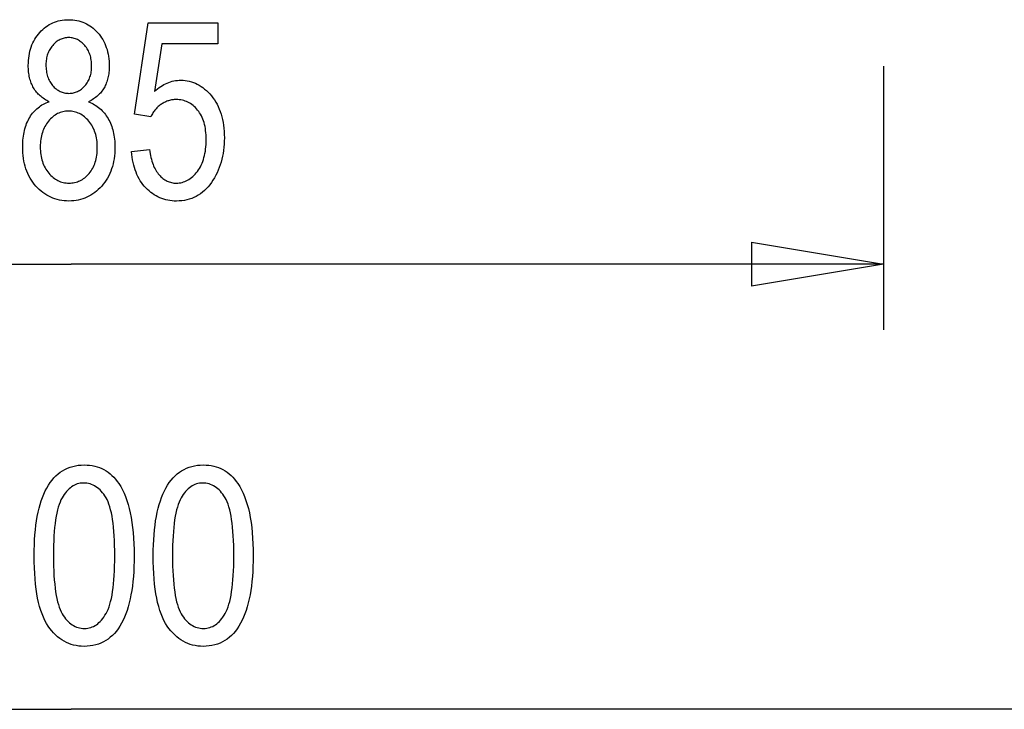
# Model space of a CAD drawing. Extents: x -30.2 to 30.2, y -25.9 to 25.9.
# Drawn here: x -5.7 to 5.4, y -25.2 to -17.3 of the extents above; entities that cross this region are included whole.
import ezdxf

# ---------------------------------------------------------------- set-up
doc = ezdxf.new("R2010")
doc.units = 0
doc.layers.get('0').update_dxf_attribs({"linetype": 'CONTINUOUS'})

msp = doc.modelspace()

# ---------------------------------------------------------------- linework, layer by layer
at = {"color": 0}
for points in [[(-5.4079, -18.2482), (-5.4079, -18.2482), (-5.4222, -18.241), (-5.4362, -18.2336), (-5.4497, -18.2257), (-5.4629, -18.2176), (-5.4755, -18.2089), (-5.4878, -18.2), (-5.4995, -18.1906), (-5.511, -18.1811), (-5.5218, -18.1709), (-5.5323, -18.1605), (-5.5423, -18.1496), (-5.5519, -18.1385), (-5.5609, -18.1269), (-5.5696, -18.115), (-5.5779, -18.1027), (-5.5858, -18.0902), (-5.5858, -18.0902), (-5.593, -18.0771), (-5.5998, -18.0637), (-5.6061, -18.0499), (-5.6121, -18.0358), (-5.6174, -18.0211), (-5.6223, -18.0062), (-5.6268, -17.9908), (-5.6309, -17.9751), (-5.6343, -17.9588), (-5.6373, -17.9423), (-5.6399, -17.9254), (-5.6421, -17.9081), (-5.6436, -17.8903), (-5.6448, -17.8722), (-5.6456, -17.8536), (-5.6459, -17.8348), (-5.6459, -17.8348), (-5.6453, -17.8063), (-5.6438, -17.7785), (-5.6411, -17.7513), (-5.6376, -17.7249), (-5.633, -17.6991), (-5.6274, -17.674), (-5.6207, -17.6496), (-5.6132, -17.6259), (-5.6044, -17.6027), (-5.5948, -17.5802), (-5.584, -17.5584), (-5.5724, -17.5374), (-5.5596, -17.517), (-5.5459, -17.4973), (-5.5311, -17.4782), (-5.5154, -17.4599), (-5.5154, -17.4599), (-5.4988, -17.4422), (-5.4817, -17.4259), (-5.4641, -17.4106), (-5.4461, -17.3965), (-5.4274, -17.3833), (-5.4082, -17.3715), (-5.3885, -17.3607), (-5.3684, -17.3512), (-5.3476, -17.3425), (-5.3263, -17.3352), (-5.3045, -17.3289), (-5.2823, -17.324), (-5.2594, -17.3199), (-5.236, -17.3172), (-5.2122, -17.3154), (-5.1879, -17.315), (-5.1879, -17.315), (-5.1632, -17.3154), (-5.1392, -17.3172), (-5.1156, -17.3199), (-5.0928, -17.3241), (-5.0703, -17.3292), (-5.0484, -17.3356), (-5.0269, -17.3431), (-5.0062, -17.3519), (-4.9857, -17.3615), (-4.9659, -17.3726), (-4.9464, -17.3846), (-4.9277, -17.398), (-4.9093, -17.4124), (-4.8916, -17.428), (-4.8743, -17.4447), (-4.8577, -17.4627), (-4.8577, -17.4627), (-4.8416, -17.4813), (-4.8268, -17.5007), (-4.8128, -17.5208), (-4.8001, -17.5416), (-4.7882, -17.5629), (-4.7774, -17.585), (-4.7676, -17.6078), (-4.7591, -17.6313), (-4.7513, -17.6553), (-4.7446, -17.6801), (-4.7389, -17.7056), (-4.7344, -17.7318), (-4.7307, -17.7585), (-4.7282, -17.786), (-4.7267, -17.8142), (-4.7263, -17.8432), (-4.7263, -17.8432), (-4.7264, -17.8611), (-4.7272, -17.8789), (-4.7282, -17.8962), (-4.7299, -17.9133), (-4.7318, -17.9299), (-4.7344, -17.9462), (-4.7372, -17.9622), (-4.7408, -17.9779), (-4.7445, -17.9931), (-4.7489, -18.008), (-4.7537, -18.0225), (-4.7591, -18.0368), (-4.7646, -18.0505), (-4.7708, -18.0641), (-4.7774, -18.0772), (-4.7846, -18.0902), (-4.7846, -18.0902), (-4.7919, -18.1026), (-4.7999, -18.1147), (-4.8083, -18.1265), (-4.8173, -18.138), (-4.8266, -18.149), (-4.8365, -18.1598), (-4.8467, -18.1702), (-4.8576, -18.1804), (-4.8687, -18.19), (-4.8804, -18.1994), (-4.8924, -18.2083), (-4.9052, -18.2171), (-4.9181, -18.2253), (-4.9318, -18.2333), (-4.9457, -18.2409), (-4.9603, -18.2482), (-4.9603, -18.2482), (-4.9424, -18.2557), (-4.9253, -18.264), (-4.9085, -18.2727), (-4.8924, -18.2823), (-4.8766, -18.2922), (-4.8616, -18.3027), (-4.8469, -18.3138), (-4.8329, -18.3257), (-4.8191, -18.3378), (-4.8061, -18.3507), (-4.7935, -18.3641), (-4.7816, -18.3782), (-4.77, -18.3926), (-4.7591, -18.4077), (-4.7486, -18.4233), (-4.7389, -18.4397), (-4.7389, -18.4397), (-4.7293, -18.4563), (-4.7206, -18.4737), (-4.7123, -18.4914), (-4.7048, -18.5098), (-4.6977, -18.5284), (-4.6914, -18.5478), (-4.6857, -18.5674), (-4.6806, -18.5878), (-4.676, -18.6084), (-4.6721, -18.6297), (-4.6688, -18.6513), (-4.6661, -18.6736), (-4.664, -18.6962), (-4.6625, -18.7195), (-4.6616, -18.7432), (-4.6613, -18.7675), (-4.6613, -18.7675), (-4.6617, -18.8007), (-4.6635, -18.8333), (-4.6664, -18.8651), (-4.6706, -18.8962), (-4.6757, -18.9263), (-4.6823, -18.9559), (-4.6898, -18.9845), (-4.6988, -19.0126), (-4.7087, -19.0396), (-4.7198, -19.066), (-4.7321, -19.0915), (-4.7458, -19.1164), (-4.7603, -19.1402), (-4.7762, -19.1635), (-4.7933, -19.186), (-4.8116, -19.2078), (-4.8116, -19.2078), (-4.8305, -19.2283), (-4.8502, -19.2477), (-4.8703, -19.2655), (-4.8912, -19.2823), (-4.9124, -19.2974), (-4.9343, -19.3115), (-4.9567, -19.3241), (-4.9798, -19.3355), (-5.0032, -19.3454), (-5.0273, -19.3541), (-5.0519, -19.3613), (-5.0774, -19.3673), (-5.1032, -19.3718), (-5.1296, -19.3753), (-5.1566, -19.3772), (-5.1843, -19.378), (-5.1843, -19.378), (-5.2119, -19.3772), (-5.2392, -19.3753), (-5.2658, -19.3718), (-5.2919, -19.3673), (-5.3174, -19.3613), (-5.3423, -19.3541), (-5.3666, -19.3454), (-5.3903, -19.3355), (-5.4134, -19.3241), (-5.4359, -19.3115), (-5.4578, -19.2974), (-5.4793, -19.2823), (-5.5, -19.2655), (-5.5204, -19.2477), (-5.54, -19.2283), (-5.5592, -19.2078), (-5.5592, -19.2078), (-5.5772, -19.186), (-5.5943, -19.1635), (-5.6102, -19.14), (-5.6249, -19.1159), (-5.6384, -19.0908), (-5.6507, -19.065), (-5.6618, -19.0383), (-5.6719, -19.0109), (-5.6806, -18.9824), (-5.6883, -18.9532), (-5.6947, -18.9231), (-5.7001, -18.8924), (-5.7042, -18.8607), (-5.7072, -18.8283), (-5.709, -18.7949), (-5.7096, -18.7609), (-5.7096, -18.7609), (-5.7091, -18.7357), (-5.7082, -18.7112), (-5.7066, -18.6872), (-5.7045, -18.6639), (-5.7015, -18.6409), (-5.6982, -18.6187), (-5.694, -18.5969), (-5.6895, -18.5759), (-5.6841, -18.5552), (-5.6781, -18.5351), (-5.6715, -18.5156), (-5.6643, -18.4967), (-5.6563, -18.4781), (-5.6479, -18.4604), (-5.6388, -18.443), (-5.6292, -18.4265), (-5.6292, -18.4265), (-5.6189, -18.4103), (-5.6081, -18.3949), (-5.5969, -18.3801), (-5.5853, -18.366), (-5.573, -18.3525), (-5.5604, -18.3397), (-5.5474, -18.3275), (-5.5339, -18.3161), (-5.5198, -18.3052), (-5.5052, -18.295), (-5.4902, -18.2854), (-5.4748, -18.2767), (-5.4587, -18.2685), (-5.4422, -18.261), (-5.4253, -18.2542), (-5.4079, -18.2482)], [(-4.4725, -18.8145), (-4.2674, -18.7924), (-4.2674, -18.7924), (-4.264, -18.816), (-4.2602, -18.839), (-4.256, -18.8612), (-4.2514, -18.8827), (-4.2462, -18.9032), (-4.2406, -18.9232), (-4.2346, -18.9422), (-4.2282, -18.9607), (-4.2212, -18.9781), (-4.2137, -18.9949), (-4.2058, -19.0109), (-4.1975, -19.0263), (-4.1886, -19.0407), (-4.1793, -19.0545), (-4.1696, -19.0675), (-4.1594, -19.0798), (-4.1594, -19.0798), (-4.1487, -19.0911), (-4.1379, -19.1019), (-4.1268, -19.1118), (-4.1156, -19.1211), (-4.104, -19.1295), (-4.0924, -19.1373), (-4.0805, -19.1442), (-4.0686, -19.1507), (-4.0561, -19.1561), (-4.0437, -19.1609), (-4.0309, -19.1649), (-4.0181, -19.1684), (-4.0048, -19.1709), (-3.9915, -19.1729), (-3.9779, -19.1739), (-3.9643, -19.1744), (-3.9643, -19.1744), (-3.947, -19.1738), (-3.9301, -19.1723), (-3.9134, -19.1696), (-3.8971, -19.166), (-3.881, -19.1612), (-3.8653, -19.1555), (-3.8499, -19.1486), (-3.8348, -19.1409), (-3.8199, -19.1319), (-3.8054, -19.1221), (-3.7911, -19.1112), (-3.7772, -19.0993), (-3.7635, -19.0863), (-3.7502, -19.0723), (-3.7372, -19.0572), (-3.7245, -19.0413), (-3.7245, -19.0413), (-3.7122, -19.024), (-3.7009, -19.0062), (-3.6903, -18.9876), (-3.6805, -18.9684), (-3.6714, -18.9483), (-3.6633, -18.9276), (-3.6558, -18.906), (-3.6492, -18.8838), (-3.6432, -18.8605), (-3.6381, -18.8367), (-3.6338, -18.8121), (-3.6303, -18.7869), (-3.6275, -18.7607), (-3.6257, -18.7339), (-3.6245, -18.7063), (-3.6242, -18.6781), (-3.6242, -18.6781), (-3.6245, -18.6513), (-3.6257, -18.6254), (-3.6275, -18.6002), (-3.6302, -18.5759), (-3.6335, -18.5522), (-3.6377, -18.5294), (-3.6427, -18.5072), (-3.6485, -18.486), (-3.6548, -18.4653), (-3.662, -18.4455), (-3.67, -18.4265), (-3.6788, -18.4083), (-3.6882, -18.3907), (-3.6985, -18.374), (-3.7095, -18.358), (-3.7213, -18.3428), (-3.7213, -18.3428), (-3.7335, -18.3282), (-3.7463, -18.3147), (-3.7594, -18.302), (-3.7731, -18.2904), (-3.7869, -18.2796), (-3.8012, -18.2699), (-3.8159, -18.261), (-3.8311, -18.2532), (-3.8464, -18.2461), (-3.8623, -18.24), (-3.8785, -18.2348), (-3.8952, -18.2307), (-3.9121, -18.2273), (-3.9296, -18.2251), (-3.9474, -18.2237), (-3.9657, -18.2233), (-3.9657, -18.2233), (-3.9765, -18.2234), (-3.9874, -18.224), (-3.9982, -18.2249), (-4.009, -18.2264), (-4.0195, -18.2281), (-4.0302, -18.2304), (-4.0407, -18.233), (-4.0512, -18.2362), (-4.0614, -18.2395), (-4.0717, -18.2434), (-4.0818, -18.2476), (-4.092, -18.2523), (-4.1019, -18.2572), (-4.1119, -18.2628), (-4.1216, -18.2686), (-4.1315, -18.275), (-4.1315, -18.275), (-4.1409, -18.2815), (-4.1503, -18.2885), (-4.1593, -18.2956), (-4.1682, -18.3032), (-4.1767, -18.311), (-4.185, -18.3193), (-4.193, -18.3278), (-4.2009, -18.3367), (-4.2083, -18.3458), (-4.2156, -18.3553), (-4.2226, -18.365), (-4.2294, -18.3752), (-4.2358, -18.3855), (-4.2421, -18.3964), (-4.248, -18.4074), (-4.2539, -18.419), (-4.4382, -18.3889), (-4.2832, -17.3512), (-3.4933, -17.3512), (-3.4933, -17.5883), (-4.1269, -17.5883), (-4.2127, -18.1311), (-4.2127, -18.1311), (-4.1948, -18.1156), (-4.177, -18.1012), (-4.159, -18.0877), (-4.141, -18.0754), (-4.1225, -18.0638), (-4.1042, -18.0535), (-4.0856, -18.044), (-4.067, -18.0357), (-4.0481, -18.0281), (-4.0292, -18.0217), (-4.01, -18.0162), (-3.9908, -18.0119), (-3.9713, -18.0084), (-3.9518, -18.006), (-3.932, -18.0045), (-3.9124, -18.0041), (-3.9124, -18.0041), (-3.8876, -18.0047), (-3.8633, -18.0068), (-3.8393, -18.0102), (-3.8158, -18.0151), (-3.7925, -18.0213), (-3.7699, -18.0289), (-3.7475, -18.0379), (-3.7257, -18.0484), (-3.704, -18.0601), (-3.6829, -18.0733), (-3.6622, -18.0878), (-3.642, -18.1038), (-3.622, -18.1211), (-3.6026, -18.1398), (-3.5835, -18.1598), (-3.565, -18.1814), (-3.565, -18.1814), (-3.547, -18.2039), (-3.5304, -18.2275), (-3.5148, -18.2519), (-3.5006, -18.2775), (-3.4872, -18.3039), (-3.4752, -18.3314), (-3.4642, -18.3597), (-3.4546, -18.3892), (-3.4459, -18.4194), (-3.4384, -18.4507), (-3.432, -18.4829), (-3.4269, -18.5162), (-3.4227, -18.5503), (-3.42, -18.5855), (-3.4182, -18.6216), (-3.4178, -18.6588), (-3.4178, -18.6588), (-3.4182, -18.6954), (-3.42, -18.7315), (-3.4227, -18.7668), (-3.4269, -18.8016), (-3.432, -18.8355), (-3.4384, -18.869), (-3.4459, -18.9017), (-3.4546, -18.9339), (-3.4642, -18.9651), (-3.4752, -18.996), (-3.4872, -19.026), (-3.5006, -19.0556), (-3.5148, -19.0842), (-3.5304, -19.1124), (-3.547, -19.1398), (-3.565, -19.1668), (-3.565, -19.1668), (-3.5838, -19.1922), (-3.6034, -19.2162), (-3.6238, -19.2384), (-3.6451, -19.2591), (-3.667, -19.278), (-3.6899, -19.2954), (-3.7135, -19.311), (-3.738, -19.3251), (-3.7631, -19.3374), (-3.7891, -19.3482), (-3.8158, -19.3572), (-3.8434, -19.3647), (-3.8717, -19.3704), (-3.9009, -19.3746), (-3.9308, -19.3771), (-3.9616, -19.378), (-3.9616, -19.378), (-3.9871, -19.3774), (-4.0121, -19.3756), (-4.0367, -19.3726), (-4.0608, -19.3685), (-4.0842, -19.3631), (-4.1073, -19.3568), (-4.1298, -19.3493), (-4.152, -19.3406), (-4.1734, -19.3306), (-4.1944, -19.3195), (-4.215, -19.3072), (-4.2351, -19.2938), (-4.2546, -19.2791), (-4.2736, -19.2635), (-4.2922, -19.2465), (-4.3103, -19.2285), (-4.3103, -19.2285), (-4.3275, -19.2092), (-4.3438, -19.1892), (-4.3591, -19.1682), (-4.3736, -19.1465), (-4.387, -19.1236), (-4.3995, -19.1), (-4.4111, -19.0755), (-4.4218, -19.0502), (-4.4313, -19.0237), (-4.44, -18.9965), (-4.4477, -18.9684), (-4.4546, -18.9395), (-4.4604, -18.9095), (-4.4654, -18.8787), (-4.4694, -18.847), (-4.4725, -18.8145)], [(-5.4449, -17.8277), (-5.4449, -17.8277), (-5.4446, -17.846), (-5.4437, -17.8638), (-5.4422, -17.8812), (-5.4401, -17.8983), (-5.4374, -17.9147), (-5.4341, -17.9307), (-5.4302, -17.9463), (-5.4259, -17.9614), (-5.4208, -17.9758), (-5.4152, -17.9899), (-5.4089, -18.0036), (-5.4023, -18.0168), (-5.3948, -18.0294), (-5.387, -18.0417), (-5.3785, -18.0534), (-5.3695, -18.0648), (-5.3695, -18.0648), (-5.3597, -18.0753), (-5.3499, -18.0854), (-5.3397, -18.0946), (-5.3294, -18.1033), (-5.3187, -18.1111), (-5.3078, -18.1185), (-5.2966, -18.125), (-5.2853, -18.131), (-5.2735, -18.1361), (-5.2616, -18.1406), (-5.2493, -18.1443), (-5.2369, -18.1476), (-5.2241, -18.1499), (-5.2111, -18.1517), (-5.1977, -18.1527), (-5.1843, -18.1532), (-5.1843, -18.1532), (-5.1708, -18.1527), (-5.1577, -18.1517), (-5.1449, -18.1499), (-5.1324, -18.1476), (-5.12, -18.1444), (-5.108, -18.1408), (-5.0962, -18.1363), (-5.0848, -18.1313), (-5.0734, -18.1253), (-5.0624, -18.1189), (-5.0515, -18.1117), (-5.0411, -18.104), (-5.0307, -18.0954), (-5.0207, -18.0864), (-5.0109, -18.0765), (-5.0014, -18.0662), (-5.0014, -18.0662), (-4.9921, -18.055), (-4.9836, -18.0436), (-4.9755, -18.0317), (-4.9683, -18.0195), (-4.9614, -18.0068), (-4.9553, -17.9938), (-4.9496, -17.9803), (-4.9448, -17.9666), (-4.9403, -17.9523), (-4.9364, -17.9377), (-4.9331, -17.9226), (-4.9305, -17.9073), (-4.9284, -17.8914), (-4.9269, -17.8753), (-4.926, -17.8587), (-4.9259, -17.8418), (-4.9259, -17.8418), (-4.9262, -17.824), (-4.9271, -17.8068), (-4.9286, -17.79), (-4.9307, -17.7737), (-4.9334, -17.7576), (-4.9367, -17.7422), (-4.9406, -17.727), (-4.9452, -17.7125), (-4.9503, -17.6981), (-4.956, -17.6842), (-4.9623, -17.6707), (-4.9694, -17.6577), (-4.9769, -17.6449), (-4.9853, -17.6327), (-4.994, -17.6208), (-5.0036, -17.6095), (-5.0036, -17.6095), (-5.0133, -17.5984), (-5.0233, -17.5882), (-5.0334, -17.5786), (-5.0439, -17.5699), (-5.0545, -17.5617), (-5.0654, -17.5543), (-5.0765, -17.5476), (-5.0879, -17.5417), (-5.0993, -17.5363), (-5.1111, -17.5316), (-5.123, -17.5277), (-5.1353, -17.5246), (-5.1477, -17.5221), (-5.1604, -17.5204), (-5.1733, -17.5194), (-5.1865, -17.5191), (-5.1865, -17.5191), (-5.1995, -17.5194), (-5.2125, -17.5204), (-5.2252, -17.5221), (-5.2377, -17.5246), (-5.2498, -17.5276), (-5.2618, -17.5314), (-5.2735, -17.5359), (-5.2851, -17.5412), (-5.2963, -17.547), (-5.3073, -17.5536), (-5.318, -17.5608), (-5.3287, -17.5689), (-5.3389, -17.5775), (-5.349, -17.5868), (-5.3588, -17.5968), (-5.3686, -17.6076), (-5.3686, -17.6076), (-5.3776, -17.6187), (-5.3863, -17.6303), (-5.3944, -17.6421), (-5.4019, -17.6544), (-5.4087, -17.6668), (-5.415, -17.6798), (-5.4207, -17.6929), (-5.4258, -17.7066), (-5.4302, -17.7204), (-5.4341, -17.7347), (-5.4374, -17.7493), (-5.4401, -17.7644), (-5.4422, -17.7796), (-5.4437, -17.7953), (-5.4446, -17.8113), (-5.4449, -17.8277)], [(4.0716, -17.8443), (4.0716, -17.8443)], [(4.0716, -17.8443), (4.0716, -20.8443)], [(4.0716, -17.8443), (4.0716, -20.8443)], [(4.0716, -17.8443), (4.0716, -20.8443)], [(4.0716, -17.8443), (4.0716, -20.8443)], [(4.0716, -17.8443), (4.0716, -20.8443)], [(4.0716, -17.8443), (4.0716, -20.8443)], [(4.0716, -17.8443), (4.0716, -20.8443)], [(4.0716, -17.8443), (4.0716, -20.8443)], [(4.0716, -17.8443), (4.0716, -20.8443)], [(4.0716, -17.8443), (4.0716, -20.8443)], [(4.0716, -17.8443), (4.0716, -20.8443)], [(4.0716, -17.8443), (4.0716, -20.8443)], [(4.0716, -17.8443), (4.0716, -20.8443)], [(4.0716, -17.8443), (4.0716, -20.8443)], [(4.0716, -17.8443), (4.0716, -20.8443)], [(4.0716, -17.8443), (4.0716, -20.8443)], [(4.0716, -17.8443), (4.0716, -20.8443)], [(4.0716, -17.8443), (4.0716, -20.8443)], [(4.0716, -17.8443), (4.0716, -20.8443)], [(4.0716, -17.8443), (4.0716, -20.8443)], [(4.0716, -17.8443), (4.0716, -20.8443)], [(-5.5095, -18.7609), (-5.5095, -18.7609), (-5.509, -18.7837), (-5.508, -18.8061), (-5.506, -18.8278), (-5.5035, -18.8491), (-5.5, -18.8698), (-5.496, -18.8899), (-5.491, -18.9094), (-5.4855, -18.9286), (-5.479, -18.9469), (-5.472, -18.9649), (-5.464, -18.9822), (-5.4555, -18.999), (-5.446, -19.0152), (-5.436, -19.0308), (-5.4251, -19.0458), (-5.4137, -19.0605), (-5.4137, -19.0605), (-5.4014, -19.0741), (-5.389, -19.0871), (-5.3762, -19.099), (-5.3632, -19.1102), (-5.3498, -19.1203), (-5.3362, -19.1297), (-5.3222, -19.1381), (-5.3082, -19.1458), (-5.2936, -19.1523), (-5.2788, -19.1582), (-5.2637, -19.1631), (-5.2485, -19.1672), (-5.2328, -19.1703), (-5.217, -19.1726), (-5.2007, -19.1739), (-5.1843, -19.1744), (-5.1843, -19.1744), (-5.1674, -19.1739), (-5.151, -19.1726), (-5.1347, -19.1703), (-5.119, -19.1674), (-5.1035, -19.1634), (-5.0884, -19.1587), (-5.0735, -19.1531), (-5.0592, -19.1467), (-5.0449, -19.1393), (-5.0312, -19.1311), (-5.0176, -19.1219), (-5.0045, -19.1121), (-4.9916, -19.1012), (-4.9792, -19.0896), (-4.967, -19.0771), (-4.9553, -19.0638), (-4.9553, -19.0638), (-4.9438, -19.0497), (-4.9331, -19.035), (-4.9232, -19.0197), (-4.914, -19.004), (-4.9055, -18.9875), (-4.8978, -18.9707), (-4.8909, -18.953), (-4.8847, -18.935), (-4.8791, -18.9161), (-4.8743, -18.8969), (-4.8703, -18.877), (-4.8671, -18.8566), (-4.8645, -18.8355), (-4.8627, -18.8139), (-4.8617, -18.7917), (-4.8614, -18.7689), (-4.8614, -18.7689), (-4.8617, -18.7458), (-4.8629, -18.7234), (-4.8647, -18.7015), (-4.8674, -18.6804), (-4.8707, -18.6596), (-4.8749, -18.6395), (-4.8797, -18.6199), (-4.8854, -18.601), (-4.8917, -18.5824), (-4.8989, -18.5645), (-4.9068, -18.5471), (-4.9156, -18.5305), (-4.9249, -18.5143), (-4.9352, -18.4987), (-4.9462, -18.4837), (-4.958, -18.4693), (-4.958, -18.4693), (-4.9701, -18.4554), (-4.9826, -18.4425), (-4.9953, -18.4304), (-5.0084, -18.4194), (-5.0217, -18.4091), (-5.0354, -18.3998), (-5.0494, -18.3913), (-5.0639, -18.3839), (-5.0784, -18.3771), (-5.0933, -18.3713), (-5.1085, -18.3664), (-5.1242, -18.3625), (-5.1399, -18.3593), (-5.156, -18.3571), (-5.1724, -18.3558), (-5.1893, -18.3555), (-5.1893, -18.3555), (-5.2057, -18.3558), (-5.222, -18.3571), (-5.238, -18.3593), (-5.2537, -18.3625), (-5.2689, -18.3663), (-5.2839, -18.3712), (-5.2985, -18.377), (-5.313, -18.3837), (-5.3269, -18.3911), (-5.3406, -18.3995), (-5.354, -18.4087), (-5.3671, -18.419), (-5.3798, -18.43), (-5.3923, -18.4421), (-5.4045, -18.4549), (-5.4165, -18.4688), (-5.4165, -18.4688), (-5.4276, -18.483), (-5.4381, -18.4979), (-5.4478, -18.5132), (-5.457, -18.5292), (-5.4652, -18.5455), (-5.4729, -18.5626), (-5.4798, -18.58), (-5.4861, -18.5982), (-5.4915, -18.6165), (-5.4963, -18.6356), (-5.5002, -18.6551), (-5.5036, -18.6753), (-5.506, -18.6958), (-5.508, -18.717), (-5.509, -18.7386), (-5.5095, -18.7609)], [(2.5716, -19.8443), (2.5716, -19.8443)], [(2.5716, -19.8443), (4.0716, -20.0943)], [(2.5716, -19.8443), (4.0716, -20.0943)], [(2.5716, -19.8443), (4.0716, -20.0943)], [(2.5716, -19.8443), (4.0716, -20.0943)], [(2.5716, -19.8443), (4.0716, -20.0943)], [(2.5716, -19.8443), (4.0716, -20.0943)], [(2.5716, -19.8443), (4.0716, -20.0943)], [(2.5716, -19.8443), (4.0716, -20.0943)], [(2.5716, -19.8443), (4.0716, -20.0943)], [(2.5716, -19.8443), (4.0716, -20.0943)], [(2.5716, -19.8443), (4.0716, -20.0943)], [(2.5716, -19.8443), (4.0716, -20.0943)], [(2.5716, -19.8443), (4.0716, -20.0943)], [(2.5716, -19.8443), (4.0716, -20.0943)], [(2.5716, -19.8443), (4.0716, -20.0943)], [(2.5716, -19.8443), (4.0716, -20.0943)], [(2.5716, -19.8443), (4.0716, -20.0943)], [(2.5716, -19.8443), (4.0716, -20.0943)], [(2.5716, -19.8443), (4.0716, -20.0943)], [(2.5716, -19.8443), (4.0716, -20.0943)], [(2.5716, -19.8443), (4.0716, -20.0943)], [(2.5716, -19.8443), (2.5716, -19.8443)], [(2.5716, -19.8443), (2.5716, -20.3443)], [(2.5716, -19.8443), (2.5716, -20.3443)], [(2.5716, -19.8443), (2.5716, -20.3443)], [(2.5716, -19.8443), (2.5716, -20.3443)], [(2.5716, -19.8443), (2.5716, -20.3443)], [(2.5716, -19.8443), (2.5716, -20.3443)], [(2.5716, -19.8443), (2.5716, -20.3443)], [(2.5716, -19.8443), (2.5716, -20.3443)], [(2.5716, -19.8443), (2.5716, -20.3443)], [(2.5716, -19.8443), (2.5716, -20.3443)], [(2.5716, -19.8443), (2.5716, -20.3443)], [(2.5716, -19.8443), (2.5716, -20.3443)], [(2.5716, -19.8443), (2.5716, -20.3443)], [(2.5716, -19.8443), (2.5716, -20.3443)], [(2.5716, -19.8443), (2.5716, -20.3443)], [(2.5716, -19.8443), (2.5716, -20.3443)], [(2.5716, -19.8443), (2.5716, -20.3443)], [(2.5716, -19.8443), (2.5716, -20.3443)], [(2.5716, -19.8443), (2.5716, -20.3443)], [(2.5716, -19.8443), (2.5716, -20.3443)], [(2.5716, -19.8443), (2.5716, -20.3443)], [(-14.3915, -20.0943), (-5.16, -20.0943)], [(-14.3915, -20.0943), (-5.16, -20.0943)], [(-14.3915, -20.0943), (-5.16, -20.0943)], [(-14.3915, -20.0943), (-5.16, -20.0943)], [(-14.3915, -20.0943), (-5.16, -20.0943)], [(-14.3915, -20.0943), (-5.16, -20.0943)], [(-14.3915, -20.0943), (-5.16, -20.0943)], [(-14.3915, -20.0943), (-5.16, -20.0943)], [(-14.3915, -20.0943), (-5.16, -20.0943)], [(-14.3915, -20.0943), (-5.16, -20.0943)], [(-14.3915, -20.0943), (-5.16, -20.0943)], [(-14.3915, -20.0943), (-5.16, -20.0943)], [(-14.3915, -20.0943), (-5.16, -20.0943)], [(-14.3915, -20.0943), (-5.16, -20.0943)], [(-14.3915, -20.0943), (-5.16, -20.0943)], [(-14.3915, -20.0943), (-5.16, -20.0943)], [(-14.3915, -20.0943), (-5.16, -20.0943)], [(-14.3915, -20.0943), (-5.16, -20.0943)], [(-14.3915, -20.0943), (-5.16, -20.0943)], [(-14.3915, -20.0943), (-5.16, -20.0943)], [(-14.3915, -20.0943), (-5.16, -20.0943)], [(-5.16, -20.0943), (-5.16, -20.0943)], [(4.0716, -20.0943), (-5.16, -20.0943)], [(4.0716, -20.0943), (-5.16, -20.0943)], [(4.0716, -20.0943), (-5.16, -20.0943)], [(4.0716, -20.0943), (-5.16, -20.0943)], [(4.0716, -20.0943), (-5.16, -20.0943)], [(4.0716, -20.0943), (-5.16, -20.0943)], [(4.0716, -20.0943), (-5.16, -20.0943)], [(4.0716, -20.0943), (-5.16, -20.0943)], [(4.0716, -20.0943), (-5.16, -20.0943)], [(4.0716, -20.0943), (-5.16, -20.0943)], [(4.0716, -20.0943), (-5.16, -20.0943)], [(4.0716, -20.0943), (-5.16, -20.0943)], [(4.0716, -20.0943), (-5.16, -20.0943)], [(4.0716, -20.0943), (-5.16, -20.0943)], [(4.0716, -20.0943), (-5.16, -20.0943)], [(4.0716, -20.0943), (-5.16, -20.0943)], [(4.0716, -20.0943), (-5.16, -20.0943)], [(4.0716, -20.0943), (-5.16, -20.0943)], [(4.0716, -20.0943), (-5.16, -20.0943)], [(4.0716, -20.0943), (-5.16, -20.0943)], [(4.0716, -20.0943), (-5.16, -20.0943)], [(-5.16, -20.0943), (-5.16, -20.0943)], [(4.0716, -20.0943), (2.5716, -20.3443)], [(4.0716, -20.0943), (2.5716, -20.3443)], [(4.0716, -20.0943), (2.5716, -20.3443)], [(4.0716, -20.0943), (2.5716, -20.3443)], [(4.0716, -20.0943), (2.5716, -20.3443)], [(4.0716, -20.0943), (2.5716, -20.3443)], [(4.0716, -20.0943), (2.5716, -20.3443)], [(4.0716, -20.0943), (2.5716, -20.3443)], [(4.0716, -20.0943), (2.5716, -20.3443)], [(4.0716, -20.0943), (2.5716, -20.3443)], [(4.0716, -20.0943), (2.5716, -20.3443)], [(4.0716, -20.0943), (2.5716, -20.3443)], [(4.0716, -20.0943), (2.5716, -20.3443)], [(4.0716, -20.0943), (2.5716, -20.3443)], [(4.0716, -20.0943), (2.5716, -20.3443)], [(4.0716, -20.0943), (2.5716, -20.3443)], [(4.0716, -20.0943), (2.5716, -20.3443)], [(4.0716, -20.0943), (2.5716, -20.3443)], [(4.0716, -20.0943), (2.5716, -20.3443)], [(4.0716, -20.0943), (2.5716, -20.3443)], [(4.0716, -20.0943), (2.5716, -20.3443)], [(2.5716, -20.0943), (2.5716, -20.0943)], [(4.0716, -20.0943), (2.5716, -20.0943)], [(4.0716, -20.0943), (2.5716, -20.0943)], [(4.0716, -20.0943), (2.5716, -20.0943)], [(4.0716, -20.0943), (2.5716, -20.0943)], [(4.0716, -20.0943), (2.5716, -20.0943)], [(4.0716, -20.0943), (2.5716, -20.0943)], [(4.0716, -20.0943), (2.5716, -20.0943)], [(4.0716, -20.0943), (2.5716, -20.0943)], [(4.0716, -20.0943), (2.5716, -20.0943)], [(4.0716, -20.0943), (2.5716, -20.0943)], [(4.0716, -20.0943), (2.5716, -20.0943)], [(4.0716, -20.0943), (2.5716, -20.0943)], [(4.0716, -20.0943), (2.5716, -20.0943)], [(4.0716, -20.0943), (2.5716, -20.0943)], [(4.0716, -20.0943), (2.5716, -20.0943)], [(4.0716, -20.0943), (2.5716, -20.0943)], [(4.0716, -20.0943), (2.5716, -20.0943)], [(4.0716, -20.0943), (2.5716, -20.0943)], [(4.0716, -20.0943), (2.5716, -20.0943)], [(4.0716, -20.0943), (2.5716, -20.0943)], [(4.0716, -20.0943), (2.5716, -20.0943)], [(4.0716, -20.0943), (4.0716, -20.0943)], [(4.0716, -20.0943), (4.0716, -20.0943)], [(4.0716, -20.0943), (4.0716, -20.0943)], [(4.0716, -20.0943), (4.0716, -20.0943)], [(2.5716, -20.3443), (2.5716, -20.3443)], [(2.5716, -20.3443), (2.5716, -20.3443)], [(4.0716, -20.8443), (4.0716, -20.8443)], [(-5.5792, -23.4122), (-5.5792, -23.4122), (-5.5786, -23.3495), (-5.5769, -23.2887), (-5.574, -23.2299), (-5.5701, -23.1732), (-5.565, -23.1182), (-5.5588, -23.0652), (-5.5515, -23.0142), (-5.5431, -22.9651), (-5.5335, -22.9178), (-5.5227, -22.8725), (-5.5108, -22.8292), (-5.4979, -22.7879), (-5.4838, -22.7483), (-5.4686, -22.7108), (-5.4522, -22.6753), (-5.4348, -22.6417), (-5.4348, -22.6417), (-5.4162, -22.6098), (-5.3965, -22.5802), (-5.3758, -22.5525), (-5.3541, -22.527), (-5.3312, -22.5034), (-5.3073, -22.4819), (-5.2823, -22.4625), (-5.2563, -22.4452), (-5.229, -22.4297), (-5.2008, -22.4164), (-5.1716, -22.4051), (-5.1413, -22.396), (-5.1098, -22.3887), (-5.0774, -22.3837), (-5.0439, -22.3806), (-5.0094, -22.3797), (-5.0094, -22.3797), (-4.9785, -22.3804), (-4.9486, -22.383), (-4.9195, -22.387), (-4.8914, -22.3929), (-4.8639, -22.4002), (-4.8373, -22.4094), (-4.8115, -22.4202), (-4.7867, -22.4328), (-4.7625, -22.4468), (-4.7392, -22.4627), (-4.7167, -22.4801), (-4.6951, -22.4993), (-4.6742, -22.52), (-4.6542, -22.5425), (-4.635, -22.5665), (-4.6168, -22.5923), (-4.6168, -22.5923), (-4.5957, -22.6253), (-4.576, -22.661), (-4.5576, -22.6991), (-4.5408, -22.7396), (-4.5251, -22.7822), (-4.5109, -22.8275), (-4.498, -22.8752), (-4.4866, -22.9253), (-4.4763, -22.9775), (-4.4676, -23.0324), (-4.4601, -23.0897), (-4.4541, -23.1494), (-4.4493, -23.2115), (-4.446, -23.276), (-4.4439, -23.3429), (-4.4433, -23.4122), (-4.4433, -23.4122), (-4.4437, -23.4743), (-4.4454, -23.5348), (-4.4481, -23.5931), (-4.4521, -23.6498), (-4.457, -23.7043), (-4.4633, -23.7571), (-4.4705, -23.8079), (-4.4791, -23.857), (-4.4884, -23.9039), (-4.4991, -23.9491), (-4.5108, -23.9923), (-4.5238, -24.0338), (-4.5377, -24.0731), (-4.553, -24.1108), (-4.5692, -24.1464), (-4.5867, -24.1803), (-4.5867, -24.1803), (-4.605, -24.2119), (-4.6245, -24.2417), (-4.645, -24.2693), (-4.6669, -24.295), (-4.6896, -24.3185), (-4.7136, -24.34), (-4.7385, -24.3594), (-4.7647, -24.377), (-4.7917, -24.3923), (-4.8201, -24.4057), (-4.8493, -24.4169), (-4.8799, -24.4262), (-4.9113, -24.4333), (-4.944, -24.4385), (-4.9776, -24.4416), (-5.0125, -24.4427), (-5.0125, -24.4427), (-5.0431, -24.4416), (-5.0733, -24.4389), (-5.1025, -24.4344), (-5.1313, -24.4281), (-5.1592, -24.4199), (-5.1865, -24.41), (-5.213, -24.3983), (-5.239, -24.3848), (-5.264, -24.3692), (-5.2885, -24.3521), (-5.3122, -24.3331), (-5.3353, -24.3124), (-5.3575, -24.2896), (-5.3792, -24.2653), (-5.4, -24.2392), (-5.4204, -24.2113), (-5.4204, -24.2113), (-5.4394, -24.1809), (-5.4574, -24.1481), (-5.4741, -24.1125), (-5.4897, -24.0745), (-5.5038, -24.0336), (-5.517, -23.9903), (-5.5287, -23.9443), (-5.5394, -23.8958), (-5.5485, -23.8444), (-5.5566, -23.7906), (-5.5634, -23.734), (-5.5691, -23.675), (-5.5733, -23.6131), (-5.5766, -23.5488), (-5.5784, -23.4817), (-5.5792, -23.4122)], [(-4.2262, -23.4122), (-4.2262, -23.4122), (-4.2256, -23.3495), (-4.2239, -23.2887), (-4.221, -23.2299), (-4.2171, -23.1732), (-4.212, -23.1182), (-4.2058, -23.0652), (-4.1985, -23.0142), (-4.1901, -22.9651), (-4.1805, -22.9178), (-4.1697, -22.8725), (-4.1578, -22.8292), (-4.1449, -22.7879), (-4.1308, -22.7483), (-4.1156, -22.7108), (-4.0992, -22.6753), (-4.0818, -22.6417), (-4.0818, -22.6417), (-4.0632, -22.6098), (-4.0435, -22.5802), (-4.0228, -22.5525), (-4.0011, -22.527), (-3.9782, -22.5034), (-3.9543, -22.4819), (-3.9293, -22.4625), (-3.9033, -22.4452), (-3.876, -22.4297), (-3.8478, -22.4164), (-3.8186, -22.4051), (-3.7883, -22.396), (-3.7568, -22.3887), (-3.7244, -22.3837), (-3.6909, -22.3806), (-3.6564, -22.3797), (-3.6564, -22.3797), (-3.6255, -22.3804), (-3.5956, -22.383), (-3.5665, -22.387), (-3.5384, -22.3929), (-3.5109, -22.4002), (-3.4843, -22.4094), (-3.4585, -22.4202), (-3.4337, -22.4328), (-3.4095, -22.4468), (-3.3862, -22.4627), (-3.3637, -22.4801), (-3.3421, -22.4993), (-3.3212, -22.52), (-3.3012, -22.5425), (-3.282, -22.5665), (-3.2638, -22.5923), (-3.2638, -22.5923), (-3.2427, -22.6253), (-3.223, -22.661), (-3.2046, -22.6991), (-3.1878, -22.7396), (-3.1721, -22.7822), (-3.1579, -22.8275), (-3.145, -22.8752), (-3.1336, -22.9253), (-3.1233, -22.9775), (-3.1146, -23.0324), (-3.1071, -23.0897), (-3.1011, -23.1494), (-3.0963, -23.2115), (-3.093, -23.276), (-3.0909, -23.3429), (-3.0903, -23.4122), (-3.0903, -23.4122), (-3.0907, -23.4743), (-3.0924, -23.5348), (-3.0951, -23.5931), (-3.0991, -23.6498), (-3.104, -23.7043), (-3.1103, -23.7571), (-3.1175, -23.8079), (-3.1261, -23.857), (-3.1354, -23.9039), (-3.1461, -23.9491), (-3.1578, -23.9923), (-3.1708, -24.0338), (-3.1847, -24.0731), (-3.2, -24.1108), (-3.2162, -24.1464), (-3.2337, -24.1803), (-3.2337, -24.1803), (-3.252, -24.2119), (-3.2715, -24.2417), (-3.292, -24.2693), (-3.3139, -24.295), (-3.3366, -24.3185), (-3.3606, -24.34), (-3.3855, -24.3594), (-3.4117, -24.377), (-3.4387, -24.3923), (-3.4671, -24.4057), (-3.4963, -24.4169), (-3.5269, -24.4262), (-3.5583, -24.4333), (-3.591, -24.4385), (-3.6246, -24.4416), (-3.6595, -24.4427), (-3.6595, -24.4427), (-3.6901, -24.4416), (-3.7203, -24.4389), (-3.7495, -24.4344), (-3.7783, -24.4281), (-3.8062, -24.4199), (-3.8335, -24.41), (-3.86, -24.3983), (-3.886, -24.3848), (-3.911, -24.3692), (-3.9355, -24.3521), (-3.9592, -24.3331), (-3.9823, -24.3124), (-4.0045, -24.2896), (-4.0262, -24.2653), (-4.047, -24.2392), (-4.0674, -24.2113), (-4.0674, -24.2113), (-4.0864, -24.1809), (-4.1044, -24.1481), (-4.1211, -24.1125), (-4.1367, -24.0745), (-4.1508, -24.0336), (-4.164, -23.9903), (-4.1757, -23.9443), (-4.1864, -23.8958), (-4.1955, -23.8444), (-4.2036, -23.7906), (-4.2104, -23.734), (-4.2161, -23.675), (-4.2203, -23.6131), (-4.2236, -23.5488), (-4.2254, -23.4817), (-4.2262, -23.4122)], [(-5.3601, -23.4122), (-5.3601, -23.4122), (-5.3596, -23.4722), (-5.3584, -23.53), (-5.3564, -23.585), (-5.3538, -23.6377), (-5.3502, -23.6876), (-5.346, -23.7352), (-5.3409, -23.7802), (-5.3352, -23.8228), (-5.3284, -23.8626), (-5.3211, -23.9001), (-5.313, -23.9349), (-5.3042, -23.9673), (-5.2944, -23.997), (-5.2841, -24.0245), (-5.273, -24.0492), (-5.2612, -24.0716), (-5.2612, -24.0716), (-5.2485, -24.0917), (-5.2354, -24.1107), (-5.2218, -24.1282), (-5.2078, -24.1447), (-5.1933, -24.1596), (-5.1785, -24.1734), (-5.1632, -24.1858), (-5.1476, -24.1971), (-5.1314, -24.2068), (-5.1149, -24.2154), (-5.0978, -24.2226), (-5.0804, -24.2286), (-5.0625, -24.2331), (-5.0443, -24.2364), (-5.0256, -24.2383), (-5.0065, -24.2391), (-5.0065, -24.2391), (-4.9883, -24.2383), (-4.9706, -24.2364), (-4.9532, -24.2329), (-4.9363, -24.2284), (-4.9196, -24.2223), (-4.9035, -24.2151), (-4.8876, -24.2064), (-4.8722, -24.1966), (-4.857, -24.1852), (-4.8423, -24.1726), (-4.8278, -24.1586), (-4.8139, -24.1435), (-4.8002, -24.1268), (-4.787, -24.109), (-4.7741, -24.0897), (-4.7617, -24.0693), (-4.7617, -24.0693), (-4.7497, -24.0467), (-4.7386, -24.0218), (-4.7282, -23.9943), (-4.7187, -23.9646), (-4.7097, -23.9321), (-4.7017, -23.8973), (-4.6944, -23.8599), (-4.6879, -23.8202), (-4.6821, -23.7777), (-4.6771, -23.733), (-4.6728, -23.6856), (-4.6694, -23.636), (-4.6666, -23.5836), (-4.6648, -23.529), (-4.6636, -23.4717), (-4.6633, -23.4122), (-4.6633, -23.4122), (-4.6636, -23.3517), (-4.6648, -23.2939), (-4.6666, -23.2386), (-4.6694, -23.1859), (-4.6728, -23.1357), (-4.6771, -23.0881), (-4.6821, -23.043), (-4.688, -23.0005), (-4.6945, -22.9605), (-4.7019, -22.9231), (-4.71, -22.8882), (-4.719, -22.8559), (-4.7287, -22.8261), (-4.7393, -22.7989), (-4.7506, -22.7742), (-4.7627, -22.7522), (-4.7627, -22.7522), (-4.7751, -22.7318), (-4.7883, -22.7129), (-4.8018, -22.6952), (-4.8159, -22.679), (-4.8303, -22.664), (-4.8453, -22.6503), (-4.8606, -22.6379), (-4.8765, -22.6269), (-4.8927, -22.617), (-4.9095, -22.6086), (-4.9266, -22.6014), (-4.9444, -22.5956), (-4.9624, -22.591), (-4.9811, -22.5878), (-5.0001, -22.5859), (-5.0198, -22.5853), (-5.0198, -22.5853), (-5.0376, -22.5859), (-5.0551, -22.5878), (-5.0723, -22.5911), (-5.0892, -22.5958), (-5.1056, -22.6017), (-5.1217, -22.609), (-5.1374, -22.6176), (-5.1529, -22.6276), (-5.1678, -22.6387), (-5.1824, -22.6513), (-5.1967, -22.6651), (-5.2107, -22.6804), (-5.2241, -22.6969), (-5.2373, -22.7147), (-5.2501, -22.7339), (-5.2627, -22.7546), (-5.2627, -22.7546), (-5.2743, -22.777), (-5.2853, -22.8019), (-5.2955, -22.8293), (-5.3051, -22.8593), (-5.3138, -22.8916), (-5.3218, -22.9264), (-5.329, -22.9638), (-5.3356, -23.0037), (-5.3411, -23.046), (-5.3461, -23.0908), (-5.3503, -23.1381), (-5.3539, -23.1879), (-5.3564, -23.2401), (-5.3584, -23.295), (-5.3596, -23.3523), (-5.3601, -23.4122)], [(-4.0071, -23.4122), (-4.0071, -23.4122), (-4.0066, -23.4722), (-4.0054, -23.53), (-4.0034, -23.585), (-4.0008, -23.6377), (-3.9972, -23.6876), (-3.993, -23.7352), (-3.9879, -23.7802), (-3.9822, -23.8228), (-3.9754, -23.8626), (-3.9681, -23.9001), (-3.96, -23.9349), (-3.9512, -23.9673), (-3.9414, -23.997), (-3.9311, -24.0245), (-3.92, -24.0492), (-3.9082, -24.0716), (-3.9082, -24.0716), (-3.8955, -24.0917), (-3.8824, -24.1107), (-3.8688, -24.1282), (-3.8548, -24.1447), (-3.8403, -24.1596), (-3.8255, -24.1734), (-3.8102, -24.1858), (-3.7946, -24.1971), (-3.7784, -24.2068), (-3.7619, -24.2154), (-3.7448, -24.2226), (-3.7274, -24.2286), (-3.7095, -24.2331), (-3.6913, -24.2364), (-3.6726, -24.2383), (-3.6535, -24.2391), (-3.6535, -24.2391), (-3.6353, -24.2383), (-3.6176, -24.2364), (-3.6002, -24.2329), (-3.5833, -24.2284), (-3.5666, -24.2223), (-3.5505, -24.2151), (-3.5346, -24.2064), (-3.5192, -24.1966), (-3.504, -24.1852), (-3.4893, -24.1726), (-3.4748, -24.1586), (-3.4609, -24.1435), (-3.4472, -24.1268), (-3.434, -24.109), (-3.4211, -24.0897), (-3.4087, -24.0693), (-3.4087, -24.0693), (-3.3967, -24.0467), (-3.3856, -24.0218), (-3.3752, -23.9943), (-3.3657, -23.9646), (-3.3567, -23.9321), (-3.3487, -23.8973), (-3.3414, -23.8599), (-3.3349, -23.8202), (-3.3291, -23.7777), (-3.3241, -23.733), (-3.3198, -23.6856), (-3.3164, -23.636), (-3.3136, -23.5836), (-3.3118, -23.529), (-3.3106, -23.4717), (-3.3103, -23.4122), (-3.3103, -23.4122), (-3.3106, -23.3517), (-3.3118, -23.2939), (-3.3136, -23.2386), (-3.3164, -23.1859), (-3.3198, -23.1357), (-3.3241, -23.0881), (-3.3291, -23.043), (-3.335, -23.0005), (-3.3415, -22.9605), (-3.3489, -22.9231), (-3.357, -22.8882), (-3.366, -22.8559), (-3.3757, -22.8261), (-3.3863, -22.7989), (-3.3976, -22.7742), (-3.4097, -22.7522), (-3.4097, -22.7522), (-3.4221, -22.7318), (-3.4353, -22.7129), (-3.4488, -22.6952), (-3.4629, -22.679), (-3.4773, -22.664), (-3.4923, -22.6503), (-3.5076, -22.6379), (-3.5235, -22.6269), (-3.5397, -22.617), (-3.5565, -22.6086), (-3.5736, -22.6014), (-3.5914, -22.5956), (-3.6094, -22.591), (-3.6281, -22.5878), (-3.6471, -22.5859), (-3.6668, -22.5853), (-3.6668, -22.5853), (-3.6846, -22.5859), (-3.7021, -22.5878), (-3.7193, -22.5911), (-3.7362, -22.5958), (-3.7526, -22.6017), (-3.7687, -22.609), (-3.7844, -22.6176), (-3.7999, -22.6276), (-3.8148, -22.6387), (-3.8294, -22.6513), (-3.8437, -22.6651), (-3.8577, -22.6804), (-3.8711, -22.6969), (-3.8843, -22.7147), (-3.8971, -22.7339), (-3.9097, -22.7546), (-3.9097, -22.7546), (-3.9213, -22.777), (-3.9323, -22.8019), (-3.9425, -22.8293), (-3.9521, -22.8593), (-3.9608, -22.8916), (-3.9688, -22.9264), (-3.976, -22.9638), (-3.9826, -23.0037), (-3.9881, -23.046), (-3.9931, -23.0908), (-3.9973, -23.1381), (-4.0009, -23.1879), (-4.0034, -23.2401), (-4.0054, -23.295), (-4.0066, -23.3523), (-4.0071, -23.4122)], [(-30.1578, -25.1589), (-5.1578, -25.1589)], [(-30.1578, -25.1589), (-5.1578, -25.1589)], [(-30.1578, -25.1589), (-5.1578, -25.1589)], [(-30.1578, -25.1589), (-5.1578, -25.1589)], [(-30.1578, -25.1589), (-5.1578, -25.1589)], [(-30.1578, -25.1589), (-5.1578, -25.1589)], [(-30.1578, -25.1589), (-5.1578, -25.1589)], [(-30.1578, -25.1589), (-5.1578, -25.1589)], [(-30.1578, -25.1589), (-5.1578, -25.1589)], [(-30.1578, -25.1589), (-5.1578, -25.1589)], [(-30.1578, -25.1589), (-5.1578, -25.1589)], [(-30.1578, -25.1589), (-5.1578, -25.1589)], [(-30.1578, -25.1589), (-5.1578, -25.1589)], [(-30.1578, -25.1589), (-5.1578, -25.1589)], [(-30.1578, -25.1589), (-5.1578, -25.1589)], [(-30.1578, -25.1589), (-5.1578, -25.1589)], [(-30.1578, -25.1589), (-5.1578, -25.1589)], [(-30.1578, -25.1589), (-5.1578, -25.1589)], [(-30.1578, -25.1589), (-5.1578, -25.1589)], [(-30.1578, -25.1589), (-5.1578, -25.1589)], [(-30.1578, -25.1589), (-5.1578, -25.1589)], [(-5.1578, -25.1589), (-5.1578, -25.1589)], [(19.8422, -25.1589), (-5.1578, -25.1589)], [(19.8422, -25.1589), (-5.1578, -25.1589)], [(19.8422, -25.1589), (-5.1578, -25.1589)], [(19.8422, -25.1589), (-5.1578, -25.1589)], [(19.8422, -25.1589), (-5.1578, -25.1589)], [(19.8422, -25.1589), (-5.1578, -25.1589)], [(19.8422, -25.1589), (-5.1578, -25.1589)], [(19.8422, -25.1589), (-5.1578, -25.1589)], [(19.8422, -25.1589), (-5.1578, -25.1589)], [(19.8422, -25.1589), (-5.1578, -25.1589)], [(19.8422, -25.1589), (-5.1578, -25.1589)], [(19.8422, -25.1589), (-5.1578, -25.1589)], [(19.8422, -25.1589), (-5.1578, -25.1589)], [(19.8422, -25.1589), (-5.1578, -25.1589)], [(19.8422, -25.1589), (-5.1578, -25.1589)], [(19.8422, -25.1589), (-5.1578, -25.1589)], [(19.8422, -25.1589), (-5.1578, -25.1589)], [(19.8422, -25.1589), (-5.1578, -25.1589)], [(19.8422, -25.1589), (-5.1578, -25.1589)], [(19.8422, -25.1589), (-5.1578, -25.1589)], [(19.8422, -25.1589), (-5.1578, -25.1589)], [(-5.1578, -25.1589), (-5.1578, -25.1589)]]:
    msp.add_lwpolyline(points, dxfattribs=at)

doc.saveas('drawing.dxf')
